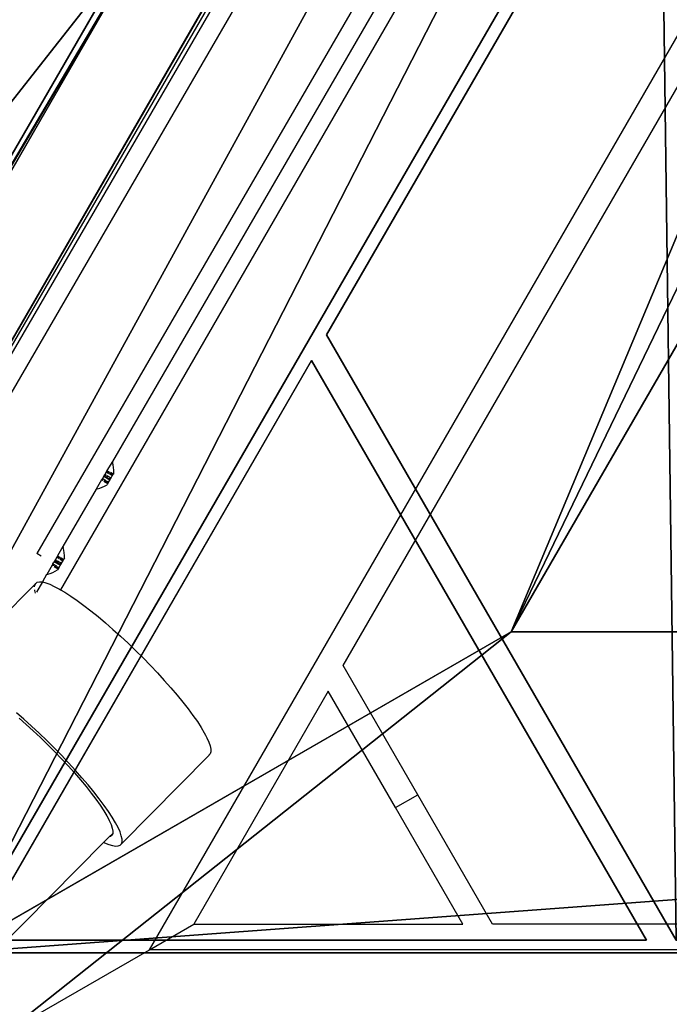
# Model space of a CAD drawing. Units: centimetres. Extents: x -482 to 499, y -390 to 529.
# Drawn here: x -22 to -11, y 13 to 28 of the extents above; entities that cross this region are included whole.
import ezdxf

# ---------------------------------------------------------------- set-up
doc = ezdxf.new("R2010")
doc.units = ezdxf.units.CM
doc.header["$LTSCALE"] = 2.54
doc.layers.get('0').update_dxf_attribs({"color": 255})
doc.layers.add('VP-EQ', color=7, linetype='Continuous', true_color=0x8a3492)

# ---------------------------------------------------------------- blocks, each defined once
blk = doc.blocks.new('Grupuj_163')
at = {"color": 0}
for p, q in [((0, 1.84, 9), (40.797, 72.503, 9)), ((0, 1.84), (40.797, 72.503)), ((0, 1.84, 9), (40.797, 72.503, 9)), ((0, 1.84), (40.797, 72.503)), ((42.922, 72.503), (42.922, 58.182)), ((42.922, 72.503), (42.922, 58.182)), ((42.922, 68.182, 9), (4.804, 2.16, 9)), ((42.922, 68.182, 9), (4.804, 2.16, 9)), ((42.922, 68.182, 6.2), (4.804, 2.16, 6.2)), ((42.922, 68.182, 6.2), (4.804, 2.16, 6.2)), ((42.922, 58.182, 6.2), (42.922, 68.182, 6.2)), ((42.922, 58.182, 6.2), (42.922, 68.182, 6.2)), ((13.464, 7.16), (42.922, 58.182)), ((13.464, 7.16), (42.922, 58.182)), ((13.464, 7.16, 6.2), (42.922, 58.182, 6.2)), ((13.464, 7.16, 6.2), (42.922, 58.182, 6.2)), ((42.922, 58.182), (42.922, 58.182, 6.2)), ((42.922, 58.182), (42.922, 58.182, 6.2)), ((13.464, 7.16), (1.062, 0)), ((13.464, 7.16), (1.062, 0)), ((4.804, 2.16, 6.2), (13.464, 7.16, 6.2)), ((4.804, 2.16, 6.2), (13.464, 7.16, 6.2)), ((13.464, 7.16), (13.464, 7.16, 6.2)), ((13.464, 7.16), (13.464, 7.16, 6.2))]:
    blk.add_line(p, q, dxfattribs=at)
mesh = blk.add_polyface(dxfattribs=at)
corners = [(1.062, 0, 9), (40.797, 72.503, 9), (0, 1.84, 9), (4.804, 2.16, 9), (42.922, 68.182, 9), (42.922, 72.503, 9)]
mesh.append_faces([[corners[k] for k in face] for face in [(0, 1, 2), (1, 4, 5)]], dxfattribs={"vtx0": -1, "color": 0})
mesh.append_faces([[corners[k] for k in face] for face in [(1, 0, 3), (1, 3, 4)]], dxfattribs={"vtx0": -1, "vtx2": -1, "color": 0})
mesh = blk.add_polyface(dxfattribs=at)
corners = [(40.797, 72.503), (1.062, 0), (0, 1.84), (13.464, 7.16), (42.922, 58.182), (42.922, 72.503)]
mesh.append_faces([[corners[k] for k in face] for face in [(0, 1, 2), (4, 0, 5)]], dxfattribs={"vtx0": -1, "color": 0})
mesh.append_faces([[corners[k] for k in face] for face in [(1, 0, 3), (3, 0, 4)]], dxfattribs={"vtx0": -1, "vtx1": -1, "color": 0})
mesh = blk.add_polyface(dxfattribs=at)
corners = [(0, 1.84, 9), (40.797, 72.503), (0, 1.84), (40.797, 72.503, 9)]
mesh.append_faces([[corners[k] for k in face] for face in [(0, 1, 2), (1, 0, 3)]], dxfattribs={"vtx0": -1, "color": 0})
mesh = blk.add_polyface(dxfattribs=at)
corners = [(42.922, 72.503), (42.922, 58.182, 6.2), (42.922, 58.182), (42.922, 68.182, 6.2), (42.922, 72.503, 9), (42.922, 68.182, 9)]
mesh.append_faces([[corners[k] for k in face] for face in [(0, 1, 2), (3, 4, 5)]], dxfattribs={"vtx0": -1, "color": 0})
mesh.append_faces([[corners[k] for k in face] for face in [(1, 0, 3), (4, 3, 0)]], dxfattribs={"vtx0": -1, "vtx1": -1, "color": 0})
mesh = blk.add_polyface(dxfattribs=at)
corners = [(4.804, 2.16, 6.2), (42.922, 68.182, 9), (4.804, 2.16, 9), (42.922, 68.182, 6.2)]
mesh.append_faces([[corners[k] for k in face] for face in [(0, 1, 2), (1, 0, 3)]], dxfattribs={"vtx0": -1, "color": 0})
mesh = blk.add_polyface(dxfattribs=at)
corners = [(13.464, 7.16, 6.2), (42.922, 68.182, 6.2), (4.804, 2.16, 6.2), (42.922, 58.182, 6.2)]
mesh.append_faces([[corners[k] for k in face] for face in [(0, 1, 2), (1, 0, 3)]], dxfattribs={"vtx0": -1, "color": 0})
mesh = blk.add_polyface(dxfattribs=at)
corners = [(42.922, 58.182), (13.464, 7.16, 6.2), (13.464, 7.16), (42.922, 58.182, 6.2)]
mesh.append_faces([[corners[k] for k in face] for face in [(0, 1, 2), (1, 0, 3)]], dxfattribs={"vtx0": -1, "color": 0})
mesh = blk.add_polyface(dxfattribs=at)
corners = [(13.464, 7.16, 6.2), (4.804, 2.16, 6.2), (13.464, 7.16), (1.062, 0), (1.062, 0, 9), (4.804, 2.16, 9)]
mesh.append_faces([[corners[k] for k in face] for face in [(4, 1, 5)]], dxfattribs={"vtx0": -1, "color": 0})
mesh.append_faces([[corners[k] for k in face] for face in [(3, 1, 4)]], dxfattribs={"vtx0": -1, "vtx1": -1, "color": 0})
mesh.append_faces([[corners[k] for k in face] for face in [(1, 3, 2)]], dxfattribs={"vtx0": -1, "vtx2": -1, "color": 0})
mesh.append_faces([[corners[k] for k in face] for face in [(0, 1, 2)]], dxfattribs={"vtx1": -1, "color": 0})
blk = doc.blocks.new('3DGeom-2418_Defintion')
at = {"color": 0, "xscale": 35.03320072975509, "yscale": 35.03320072975509, "zscale": 35.03320072975509}
blk.add_blockref('Grupuj_163', (-1503.68, -2643.59, -315.3), dxfattribs=at)
blk = doc.blocks.new('Group508')
at = {"color": 0, "xscale": 0.02854435161988097, "yscale": 0.02854435161988097, "zscale": 0.02854435161988097, "rotation": 149.9999999999999}
blk.add_blockref('3DGeom-2418_Defintion', (332.414, -119.029, 90), dxfattribs=at)
blk = doc.blocks.new('Group507')
at = {"color": 0}
blk.add_blockref('Group508', (0, 0), dxfattribs=at)
blk = doc.blocks.new('Group512')
at = {"color": 0, "xscale": 0.02854435161988098, "yscale": 0.02854435161988098, "zscale": 0.02854435161988097, "rotation": 30.00000000000007}
blk.add_blockref('3DGeom-2418_Defintion', (332.414, -30.188, 90), dxfattribs=at)
blk = doc.blocks.new('Group511')
at = {"color": 0}
blk.add_blockref('Group512', (0, 0), dxfattribs=at)
blk = doc.blocks.new('3DGeom-2462_Defintion')
at = {"color": 0}
for p, q in [((-4444.7, -8349.4, 386.1), (-3728.3, -7108.4, 386.1)), ((-4444.7, -8349.4, 0), (-3728.3, -7108.4, 0)), ((-4444.7, -8349.4, 386.1), (-3728.3, -7108.4, 386.1)), ((-4444.7, -8349.4, 0), (-3728.3, -7108.4, 0)), ((-3694.7, -9648.4, 386.1), (-4444.7, -8349.4, 386.1)), ((-3694.7, -9648.4, 0), (-4444.7, -8349.4, 0)), ((-4444.7, -8349.4, 386.1), (-4444.7, -8349.4, 0)), ((-3694.7, -9648.4, 386.1), (-4444.7, -8349.4, 386.1)), ((-4444.7, -8349.4, 386.1), (-4444.7, -8349.4, 0)), ((-3694.7, -9648.4, 0), (-4444.7, -8349.4, 0))]:
    blk.add_line(p, q, dxfattribs=at)
mesh = blk.add_polyface(dxfattribs=at)
corners = [(-3694.7, -9648.4, 386.1), (-3728.3, -7108.4, 386.1), (-4444.7, -8349.4, 386.1), (-2261.8, -9648.4, 386.1)]
mesh.append_faces([[corners[k] for k in face] for face in [(0, 1, 2), (1, 0, 3)]], dxfattribs={"vtx0": -1, "color": 0})
mesh = blk.add_polyface(dxfattribs=at)
corners = [(-3728.3, -7108.4, 0), (-3694.7, -9648.4, 0), (-4444.7, -8349.4, 0), (-2261.8, -9648.4, 0)]
mesh.append_faces([[corners[k] for k in face] for face in [(0, 1, 2), (1, 0, 3)]], dxfattribs={"vtx0": -1, "color": 0})
mesh = blk.add_polyface(dxfattribs=at)
corners = [(-3728.3, -7108.4, 386.1), (-4444.7, -8349.4, 0), (-4444.7, -8349.4, 386.1), (-3728.3, -7108.4, 0)]
mesh.append_faces([[corners[k] for k in face] for face in [(0, 1, 2), (1, 0, 3)]], dxfattribs={"vtx0": -1, "color": 0})
mesh = blk.add_polyface(dxfattribs=at)
corners = [(-3728.3, -7108.4, 0), (-2261.8, -9648.4, 386.1), (-2261.8, -9648.4, 0), (-3728.3, -7108.4, 386.1)]
mesh.append_faces([[corners[k] for k in face] for face in [(0, 1, 2), (1, 0, 3)]], dxfattribs={"vtx0": -1, "color": 0})
mesh = blk.add_polyface(dxfattribs=at)
corners = [(-4444.7, -8349.4, 386.1), (-3694.7, -9648.4, 0), (-3694.7, -9648.4, 386.1), (-4444.7, -8349.4, 0)]
mesh.append_faces([[corners[k] for k in face] for face in [(0, 1, 2), (1, 0, 3)]], dxfattribs={"vtx0": -1, "color": 0})
blk = doc.blocks.new('Group522')
at = {"color": 0, "xscale": 0.007252618083803672, "yscale": 0.007252618083803673, "zscale": 0.007252618083803672, "rotation": 30.00000000000008}
blk.add_blockref('3DGeom-2462_Defintion', (333.893, -32.941, 87.2), dxfattribs=at)
blk = doc.blocks.new('Group521')
at = {"color": 0}
blk.add_blockref('Group522', (0, 0), dxfattribs=at)
blk = doc.blocks.new('3DGeom-2468_Defintion')
at = {"color": 0}
for p, q in [((-9186.2, -17062), (-7916.2, -14862.3)), ((-9186.2, -17062, -682.7), (-7916.2, -14862.3, -682.7)), ((-9186.2, -17062), (-7916.2, -14862.3)), ((-9186.2, -17062, -682.7), (-7916.2, -14862.3, -682.7)), ((-7916.2, -14862.3), (-6646.2, -17062)), ((-7916.2, -14862.3, -682.7), (-6646.2, -17062, -682.7)), ((-7916.2, -14862.3), (-7916.2, -14862.3, -682.7)), ((-7916.2, -14862.3), (-6646.2, -17062)), ((-7916.2, -14862.3, -682.7), (-6646.2, -17062, -682.7)), ((-7916.2, -14862.3), (-7916.2, -14862.3, -682.7)), ((-6646.2, -17062), (-9186.2, -17062)), ((-6646.2, -17062, -682.7), (-9186.2, -17062, -682.7)), ((-6646.2, -17062), (-9186.2, -17062)), ((-6646.2, -17062, -682.7), (-9186.2, -17062, -682.7)), ((-6646.2, -17062), (-6646.2, -17062, -682.7)), ((-6646.2, -17062), (-6646.2, -17062, -682.7))]:
    blk.add_line(p, q, dxfattribs=at)
mesh = blk.add_polyface(dxfattribs=at)
corners = [(-6646.2, -17062), (-7916.2, -14862.3), (-9186.2, -17062)]
mesh.append_faces([[corners[k] for k in face] for face in [(0, 1, 2)]], dxfattribs={"color": 0})
mesh = blk.add_polyface(dxfattribs=at)
corners = [(-6646.2, -17062, -682.7), (-9186.2, -17062, -682.7), (-7916.2, -14862.3, -682.7)]
mesh.append_faces([[corners[k] for k in face] for face in [(0, 1, 2)]], dxfattribs={"color": 0})
mesh = blk.add_polyface(dxfattribs=at)
corners = [(-7916.2, -14862.3), (-9186.2, -17062, -682.7), (-9186.2, -17062), (-7916.2, -14862.3, -682.7)]
mesh.append_faces([[corners[k] for k in face] for face in [(0, 1, 2), (1, 0, 3)]], dxfattribs={"vtx0": -1, "color": 0})
mesh = blk.add_polyface(dxfattribs=at)
corners = [(-7916.2, -14862.3, -682.7), (-6646.2, -17062), (-6646.2, -17062, -682.7), (-7916.2, -14862.3)]
mesh.append_faces([[corners[k] for k in face] for face in [(0, 1, 2), (1, 0, 3)]], dxfattribs={"vtx0": -1, "color": 0})
mesh = blk.add_polyface(dxfattribs=at)
corners = [(-6646.2, -17062), (-9186.2, -17062, -682.7), (-6646.2, -17062, -682.7), (-9186.2, -17062)]
mesh.append_faces([[corners[k] for k in face] for face in [(0, 1, 2), (1, 0, 3)]], dxfattribs={"vtx0": -1, "color": 0})
blk = doc.blocks.new('Group524')
at = {"color": 0, "xscale": 0.004101301741412306, "yscale": 0.004101301741412306, "zscale": 0.004101301741412306, "rotation": 30.00000000000007}
blk.add_blockref('3DGeom-2468_Defintion', (333.893, -32.941, 90), dxfattribs=at)
blk = doc.blocks.new('Group523')
at = {"color": 0}
blk.add_blockref('Group524', (0, 0), dxfattribs=at)
blk = doc.blocks.new('Group483_3')
at = {"color": 0}
for name in ['Group507', 'Group511', 'Group521', 'Group523']:
    blk.add_blockref(name, (0, 0), dxfattribs=at)
blk = doc.blocks.new('3DGeom-477_Defintion_1')
at = {"color": 0}
for p, q in [((511.73, 396.24), (39.42, 411.69)), ((39.42, 411.69), (511.73, 396.24)), ((-44.04, 21.9), (433.92, 40.35)), ((433.92, 40.35), (-44.04, 21.9))]:
    blk.add_line(p, q, dxfattribs=at)
mesh = blk.add_polyface(dxfattribs=at)
corners = [(-106.59, 67.88), (-108.01, 155.59), (-108.61, 81.69), (-101.39, 229.19), (-101.52, 54.87), (-93.66, 43.34), (-88.8, 302.01), (-83.42, 33.86), (-70.32, 373.57), (-71.32, 26.91), (-57.96, 22.86), (-66.43, 382.73), (-60.68, 390.85), (-53.33, 397.56), (-44.04, 21.9), (-44.72, 402.54), (-35.24, 405.58), (433.92, 40.35), (1.91, 410.89), (39.42, 411.69), (511.73, 396.24), (912.05, 53.23), (984.2, 386.54), (1390.31, 60.56), (1456.74, 382.59), (1868.61, 62.32), (1929.3, 384.38), (2346.91, 58.52), (2401.8, 391.93), (2356.8, 59.65), (2366.09, 63.23), (2374.18, 69.04), (2380.54, 76.69), (2384.77, 85.71), (2403.89, 153.41), (2408.44, 391.3), (2418.08, 222.32), (2414.76, 389.17), (2420.43, 385.66), (2427.26, 292.07), (2425.14, 380.94), (2428.65, 375.26), (2431.39, 362.3), (2430.77, 368.94)]
mesh.append_faces([[corners[k] for k in face] for face in [(0, 1, 2), (41, 42, 43)]], dxfattribs={"vtx0": -1, "color": 0})
mesh.append_faces([[corners[k] for k in face] for face in [(1, 0, 3), (3, 5, 6), (6, 7, 8), (8, 10, 11), (11, 10, 12), (12, 10, 13), (13, 14, 15), (15, 14, 16), (16, 17, 18), (18, 17, 19), (19, 17, 20), (20, 21, 22), (22, 23, 24), (24, 25, 26), (26, 27, 28), (28, 34, 35), (35, 36, 37), (37, 36, 38), (38, 39, 40), (40, 39, 41)]], dxfattribs={"vtx0": -1, "vtx1": -1, "color": 0})
mesh.append_faces([[corners[k] for k in face] for face in [(3, 0, 4), (3, 4, 5), (6, 5, 7), (8, 7, 9), (8, 9, 10), (13, 10, 14), (16, 14, 17), (20, 17, 21), (22, 21, 23), (24, 23, 25), (26, 25, 27), (28, 27, 29), (28, 29, 30), (28, 30, 31), (28, 31, 32), (28, 32, 33), (28, 33, 34), (35, 34, 36), (38, 36, 39), (41, 39, 42)]], dxfattribs={"vtx0": -1, "vtx2": -1, "color": 0})
mesh = blk.add_polyface(dxfattribs=at)
corners = [(-108.01, 155.59, -68.72), (-106.59, 67.88, -68.72), (-108.61, 81.69, -68.72), (-101.39, 229.19, -68.72), (-101.52, 54.87, -68.72), (-93.66, 43.34, -68.72), (-88.8, 302.01, -68.72), (-83.42, 33.86, -68.72), (-70.32, 373.57, -68.72), (-71.32, 26.91, -68.72), (-57.96, 22.86, -68.72), (-66.43, 382.73, -68.72), (-60.68, 390.85, -68.72), (-53.33, 397.56, -68.72), (-44.04, 21.9, -68.72), (-44.72, 402.54, -68.72), (-35.24, 405.58, -68.72), (433.92, 40.35, -68.72), (1.91, 410.89, -68.72), (39.42, 411.69, -68.72), (511.73, 396.24, -68.72), (912.05, 53.23, -68.72), (984.2, 386.54, -68.72), (1390.31, 60.56, -68.72), (1456.74, 382.59, -68.72), (1868.61, 62.32, -68.72), (1929.3, 384.38, -68.72), (2346.91, 58.52, -68.72), (2401.8, 391.93, -68.72), (2356.8, 59.65, -68.72), (2366.09, 63.23, -68.72), (2374.18, 69.04, -68.72), (2380.54, 76.69, -68.72), (2384.77, 85.71, -68.72), (2403.89, 153.41, -68.72), (2408.44, 391.3, -68.72), (2418.08, 222.32, -68.72), (2414.76, 389.17, -68.72), (2420.43, 385.66, -68.72), (2427.26, 292.07, -68.72), (2425.14, 380.94, -68.72), (2428.65, 375.26, -68.72), (2431.39, 362.3, -68.72), (2430.77, 368.94, -68.72)]
mesh.append_faces([[corners[k] for k in face] for face in [(0, 1, 2), (42, 41, 43)]], dxfattribs={"vtx0": -1, "color": 0})
mesh.append_faces([[corners[k] for k in face] for face in [(1, 3, 4), (4, 3, 5), (5, 6, 7), (7, 8, 9), (9, 8, 10), (10, 13, 14), (14, 16, 17), (17, 20, 21), (21, 22, 23), (23, 24, 25), (25, 26, 27), (27, 28, 29), (29, 28, 30), (30, 28, 31), (31, 28, 32), (32, 28, 33), (33, 28, 34), (34, 35, 36), (36, 38, 39), (39, 41, 42)]], dxfattribs={"vtx0": -1, "vtx1": -1, "color": 0})
mesh.append_faces([[corners[k] for k in face] for face in [(1, 0, 3), (5, 3, 6), (7, 6, 8), (10, 8, 11), (10, 11, 12), (10, 12, 13), (14, 13, 15), (14, 15, 16), (17, 16, 18), (17, 18, 19), (17, 19, 20), (21, 20, 22), (23, 22, 24), (25, 24, 26), (27, 26, 28), (34, 28, 35), (36, 35, 37), (36, 37, 38), (39, 38, 40), (39, 40, 41)]], dxfattribs={"vtx0": -1, "vtx2": -1, "color": 0})
mesh = blk.add_polyface(dxfattribs=at)
corners = [(39.42, 411.69), (511.73, 396.24, -68.72), (39.42, 411.69, -68.72), (511.73, 396.24)]
mesh.append_faces([[corners[k] for k in face] for face in [(0, 1, 2), (1, 0, 3)]], dxfattribs={"vtx0": -1, "color": 0})
mesh = blk.add_polyface(dxfattribs=at)
corners = [(433.92, 40.35), (-44.04, 21.9, -68.72), (433.92, 40.35, -68.72), (-44.04, 21.9)]
mesh.append_faces([[corners[k] for k in face] for face in [(0, 1, 2), (1, 0, 3)]], dxfattribs={"vtx0": -1, "color": 0})
blk = doc.blocks.new('Group304_1')
at = {"color": 0, "extrusion": (-9.98389e-15, 1, -6.96899e-15), "xscale": 0.03201330080628396, "yscale": 0.03201330080628394, "zscale": 0.03201330080628394, "rotation": 359.65598479013}
blk.add_blockref('3DGeom-477_Defintion_1', (-503.183, 154.283, -71.501), dxfattribs=at)
blk = doc.blocks.new('Group303_1')
at = {"color": 0}
blk.add_blockref('Group304_1', (0, 0), dxfattribs=at)
blk = doc.blocks.new('Group_11')
at = {"color": 0, "rotation": 210}
blk.add_blockref('Group303_1', (477.117, 195.894, -154.993), dxfattribs=at)
blk = doc.blocks.new('Group_12')
at = {"color": 43, "true_color": 0xceb98c, "rotation": 299.9999999999999}
blk.add_blockref('Group_11', (0.021, 90.42), dxfattribs=at)
blk = doc.blocks.new('Group_16')
at = {"color": 43, "true_color": 0xceb98c, "rotation": 329.9999999999999}
blk.add_blockref('Group483_3', (-213.058, 303.158, 62.349), dxfattribs=at)
at = {"color": 0, "extrusion": (-0.003649, 0.013618, 0.999901), "rotation": 89.998576205301}
blk.add_blockref('Group_12', (107.349, 30.483, 218.891), dxfattribs=at)
blk = doc.blocks.new('1236')
at = {"color": 0}
blk.add_blockref('Group_16', (-44.223, -23.944, -2.662), dxfattribs=at)
blk = doc.blocks.new('RB1236-2D')
at = {"layer": 'VP-EQ', "color": 7}
for p, q in [((17.734, 96.866), (-18.707, 34.014)), ((17.991, 96.707), (-18.442, 33.87)), ((19.375, 95.905), (-17.058, 33.068)), ((16.852, 95.45), (-20.212, 31.541)), ((-15.305, 26.901), (22.812, 92.923)), ((-10.199, 44.306), (-15.881, 34.502)), ((-10.222, 43.705), (-16.689, 32.505)), ((-12.291, 31.323), (-6.633, 41.123)), ((-15.881, 34.502), (-15.965, 34.358)), ((-15.881, 34.502), (-15.877, 34.486)), ((-15.869, 34.446), (-15.877, 34.486)), ((-15.977, 34.336), (-15.998, 34.3)), ((-15.97, 34.35), (-15.977, 34.336)), ((-15.977, 34.336), (-15.941, 34.315)), ((-15.941, 34.313), (-15.977, 34.336)), ((-15.965, 34.358), (-15.97, 34.35)), ((-15.97, 34.35), (-15.873, 34.294)), ((-15.97, 34.35), (-15.872, 34.297)), ((-15.965, 34.358), (-15.931, 34.339)), ((-15.863, 34.405), (-15.869, 34.446)), ((-15.859, 34.364), (-15.863, 34.405)), ((-15.857, 34.323), (-15.859, 34.364)), ((-16.049, 34.213), (-16.132, 34.069)), ((-16.044, 34.221), (-16.049, 34.213)), ((-16.049, 34.213), (-16.039, 34.208)), ((-16.036, 34.235), (-16.044, 34.221)), ((-16.044, 34.221), (-16.027, 34.21)), ((-16.015, 34.271), (-16.036, 34.235)), ((-16.036, 34.235), (-15.98, 34.202)), ((-16.023, 34.209), (-16.027, 34.21)), ((-16.012, 34.277), (-16.015, 34.271)), ((-16.015, 34.271), (-15.919, 34.215)), ((-16.015, 34.194), (-15.953, 34.158)), ((-16.002, 34.293), (-16.012, 34.277)), ((-16.012, 34.277), (-15.915, 34.222)), ((-15.949, 34.164), (-16.01, 34.202)), ((-15.998, 34.3), (-16.002, 34.293)), ((-16.002, 34.293), (-15.946, 34.261)), ((-15.998, 34.3), (-15.984, 34.293)), ((-15.984, 34.293), (-15.979, 34.289)), ((-15.968, 34.195), (-15.94, 34.179)), ((-15.965, 34.281), (-15.902, 34.244)), ((-15.965, 34.281), (-15.901, 34.247)), ((-15.949, 34.164), (-15.94, 34.179)), ((-15.94, 34.179), (-15.923, 34.209)), ((-15.927, 34.25), (-15.906, 34.237)), ((-15.91, 34.297), (-15.923, 34.301)), ((-15.919, 34.215), (-15.923, 34.209)), ((-15.923, 34.209), (-15.92, 34.213)), ((-15.921, 34.304), (-15.91, 34.297)), ((-15.919, 34.215), (-15.915, 34.222)), ((-15.909, 34.233), (-15.915, 34.222)), ((-15.868, 34.303), (-15.912, 34.329)), ((-15.911, 34.327), (-15.868, 34.303)), ((-15.906, 34.291), (-15.91, 34.297)), ((-15.909, 34.233), (-15.906, 34.237)), ((-15.908, 34.235), (-15.909, 34.233)), ((-15.906, 34.237), (-15.902, 34.244)), ((-15.883, 34.278), (-15.902, 34.289)), ((-15.901, 34.247), (-15.902, 34.244)), ((-15.901, 34.292), (-15.88, 34.282)), ((-15.901, 34.247), (-15.883, 34.278)), ((-15.88, 34.282), (-15.883, 34.278)), ((-15.88, 34.282), (-15.873, 34.294)), ((-15.873, 34.294), (-15.872, 34.297)), ((-15.872, 34.297), (-15.868, 34.303)), ((-15.872, 34.297), (-15.871, 34.299)), ((-15.858, 34.32), (-15.868, 34.303)), ((-16.132, 34.069), (-16.651, 33.175)), ((-16.132, 34.069), (-16.117, 34.073)), ((-16.117, 34.073), (-16.078, 34.086)), ((-16.078, 34.086), (-16.039, 34.101)), ((-16.039, 34.101), (-16.001, 34.118)), ((-16.001, 34.118), (-15.963, 34.139)), ((-15.951, 34.16), (-15.963, 34.139)), ((-15.953, 34.158), (-15.951, 34.16)), ((-15.949, 34.164), (-15.951, 34.16)), ((-16.651, 33.175), (-16.734, 33.031)), ((-16.651, 33.175), (-16.647, 33.16)), ((-16.638, 33.119), (-16.647, 33.16)), ((-16.632, 33.078), (-16.638, 33.119)), ((-16.991, 33.029), (-17.058, 33.068)), ((-16.781, 32.95), (-16.785, 32.944)), ((-16.771, 32.967), (-16.781, 32.95)), ((-16.781, 32.95), (-16.684, 32.895)), ((-16.767, 32.973), (-16.771, 32.967)), ((-16.771, 32.967), (-16.716, 32.934)), ((-16.746, 33.009), (-16.767, 32.973)), ((-16.767, 32.973), (-16.753, 32.966)), ((-16.753, 32.966), (-16.749, 32.962)), ((-16.739, 33.023), (-16.746, 33.009)), ((-16.746, 33.009), (-16.71, 32.988)), ((-16.711, 32.986), (-16.746, 33.009)), ((-16.734, 33.031), (-16.739, 33.023)), ((-16.739, 33.023), (-16.643, 32.967)), ((-16.739, 33.023), (-16.641, 32.97)), ((-16.734, 33.031), (-16.701, 33.012)), ((-16.734, 32.954), (-16.671, 32.918)), ((-16.734, 32.954), (-16.67, 32.92)), ((-16.679, 32.97), (-16.692, 32.975)), ((-16.691, 32.977), (-16.679, 32.97)), ((-16.638, 32.976), (-16.682, 33.002)), ((-16.68, 33), (-16.638, 32.976)), ((-16.675, 32.964), (-16.679, 32.97)), ((-16.652, 32.951), (-16.672, 32.962)), ((-16.67, 32.965), (-16.65, 32.955)), ((-16.67, 32.92), (-16.652, 32.951)), ((-16.65, 32.955), (-16.652, 32.951)), ((-16.65, 32.955), (-16.643, 32.967)), ((-16.643, 32.967), (-16.641, 32.97)), ((-16.641, 32.97), (-16.638, 32.976)), ((-16.641, 32.97), (-16.64, 32.972)), ((-16.628, 32.993), (-16.638, 32.976)), ((-16.628, 33.037), (-16.632, 33.078)), ((-16.626, 32.996), (-16.628, 33.037)), ((-16.818, 32.887), (-16.901, 32.742)), ((-16.813, 32.895), (-16.818, 32.887)), ((-16.818, 32.887), (-16.808, 32.881)), ((-16.805, 32.908), (-16.813, 32.895)), ((-16.813, 32.895), (-16.797, 32.883)), ((-16.804, 32.91), (-16.811, 32.917)), ((-16.804, 32.91), (-16.805, 32.908)), ((-16.805, 32.908), (-16.75, 32.875)), ((-16.785, 32.944), (-16.804, 32.91)), ((-16.792, 32.882), (-16.797, 32.883)), ((-16.785, 32.944), (-16.688, 32.888)), ((-16.784, 32.867), (-16.722, 32.831)), ((-16.718, 32.837), (-16.78, 32.875)), ((-16.771, 32.791), (-16.733, 32.812)), ((-16.738, 32.868), (-16.709, 32.852)), ((-16.72, 32.833), (-16.733, 32.812)), ((-16.722, 32.831), (-16.72, 32.833)), ((-16.718, 32.837), (-16.72, 32.833)), ((-16.718, 32.837), (-16.709, 32.852)), ((-16.709, 32.852), (-16.692, 32.882)), ((-16.697, 32.923), (-16.676, 32.911)), ((-16.688, 32.888), (-16.692, 32.882)), ((-16.692, 32.882), (-16.69, 32.886)), ((-16.688, 32.888), (-16.684, 32.895)), ((-16.678, 32.906), (-16.684, 32.895)), ((-16.678, 32.906), (-16.676, 32.911)), ((-16.677, 32.908), (-16.678, 32.906)), ((-16.676, 32.911), (-16.671, 32.918)), ((-16.67, 32.92), (-16.671, 32.918)), ((-16.905, 32.741), (-16.97, 32.625)), ((-16.905, 32.741), (-16.901, 32.742)), ((-16.901, 32.742), (-16.886, 32.746)), ((-16.886, 32.746), (-16.847, 32.759)), ((-16.847, 32.759), (-16.808, 32.774)), ((-16.808, 32.774), (-16.771, 32.791)), ((-17.935, 31.732), (-17.074, 32.603)), ((-17.092, 32.549), (-17.088, 32.576)), ((-17.087, 32.493), (-17.089, 32.505)), ((-17.088, 32.576), (-17.074, 32.603)), ((-17.076, 32.451), (-17.087, 32.493)), ((-17.074, 32.603), (-17.049, 32.62)), ((-16.97, 32.625), (-17.062, 32.465)), ((-17.049, 32.62), (-17.014, 32.628)), ((-17.014, 32.628), (-16.97, 32.625)), ((-16.97, 32.625), (-16.917, 32.612)), ((-16.917, 32.612), (-16.854, 32.589)), ((-16.854, 32.589), (-16.784, 32.557)), ((-16.784, 32.557), (-16.705, 32.515)), ((-16.705, 32.515), (-16.689, 32.505)), ((-16.689, 32.505), (-16.619, 32.464)), ((-16.619, 32.464), (-16.527, 32.403)), ((-16.527, 32.403), (-16.428, 32.335)), ((-16.428, 32.335), (-16.325, 32.259)), ((-16.325, 32.259), (-16.216, 32.175)), ((-16.216, 32.175), (-16.104, 32.085)), ((-16.104, 32.085), (-15.99, 31.988)), ((-15.99, 31.988), (-15.873, 31.886)), ((-15.873, 31.886), (-15.755, 31.78)), ((-15.755, 31.78), (-15.637, 31.67)), ((-15.637, 31.67), (-15.52, 31.557)), ((-15.52, 31.557), (-15.404, 31.442)), ((-15.404, 31.442), (-15.29, 31.325)), ((-15.29, 31.325), (-15.179, 31.209)), ((-11.13, 29.312), (-12.291, 31.323)), ((-15.179, 31.209), (-15.073, 31.092)), ((-15.073, 31.092), (-14.971, 30.977)), ((-14.971, 30.977), (-14.875, 30.864)), ((-14.875, 30.864), (-14.785, 30.754)), ((-12.522, 30.923), (-14.613, 27.301)), ((-11.476, 29.112), (-12.522, 30.923)), ((-14.785, 30.754), (-14.702, 30.648)), ((-17.256, 30.488), (-17.372, 30.589)), ((-17.333, 30.505), (-17.223, 30.408)), ((-14.702, 30.648), (-14.627, 30.547)), ((-14.627, 30.547), (-14.559, 30.451)), ((-17.138, 30.381), (-17.256, 30.488)), ((-17.223, 30.408), (-17.111, 30.307)), ((-17.02, 30.271), (-17.138, 30.381)), ((-14.559, 30.451), (-14.501, 30.36)), ((-14.501, 30.36), (-14.451, 30.277)), ((-17.111, 30.307), (-16.999, 30.202)), ((-16.902, 30.158), (-17.02, 30.271)), ((-16.999, 30.202), (-16.888, 30.094)), ((-14.451, 30.277), (-14.43, 30.238)), ((-14.43, 30.238), (-14.411, 30.201)), ((-14.411, 30.201), (-14.38, 30.133)), ((-16.786, 30.043), (-16.902, 30.158)), ((-16.888, 30.094), (-16.779, 29.984)), ((-16.672, 29.927), (-16.786, 30.043)), ((-14.38, 30.133), (-14.359, 30.073)), ((-14.359, 30.073), (-14.349, 30.023)), ((-16.779, 29.984), (-16.673, 29.874)), ((-16.562, 29.81), (-16.672, 29.927)), ((-15.74, 28.55), (-14.381, 29.925)), ((-14.378, 29.927), (-14.381, 29.925)), ((-14.358, 29.949), (-14.378, 29.927)), ((-14.348, 29.981), (-14.358, 29.949)), ((-14.349, 30.023), (-14.348, 29.981)), ((-16.673, 29.874), (-16.57, 29.763)), ((-16.57, 29.763), (-16.472, 29.654)), ((-16.455, 29.693), (-16.562, 29.81)), ((-16.472, 29.654), (-16.378, 29.546)), ((-16.354, 29.578), (-16.455, 29.693)), ((-16.378, 29.546), (-16.291, 29.441)), ((-16.258, 29.465), (-16.354, 29.578)), ((-16.291, 29.441), (-16.211, 29.339)), ((-16.168, 29.356), (-16.258, 29.465)), ((-16.211, 29.339), (-16.137, 29.242)), ((-16.085, 29.249), (-16.168, 29.356)), ((-11.476, 29.112), (-11.13, 29.312)), ((-9.969, 27.301), (-11.13, 29.312)), ((-16.137, 29.242), (-16.072, 29.15)), ((-16.009, 29.148), (-16.085, 29.249)), ((-16.072, 29.15), (-16.016, 29.064)), ((-15.942, 29.052), (-16.009, 29.148)), ((-16.016, 29.064), (-15.968, 28.985)), ((-15.968, 28.985), (-15.948, 28.948)), ((-15.883, 28.962), (-15.942, 29.052)), ((-10.431, 27.301), (-11.476, 29.112)), ((-15.948, 28.948), (-15.93, 28.913)), ((-15.93, 28.913), (-15.902, 28.849)), ((-15.902, 28.849), (-15.883, 28.793)), ((-15.833, 28.878), (-15.883, 28.962)), ((-15.812, 28.839), (-15.833, 28.878)), ((-15.793, 28.802), (-15.812, 28.839)), ((-15.931, 28.659), (-15.876, 28.71)), ((-15.91, 28.664), (-15.931, 28.659)), ((-15.888, 28.682), (-15.91, 28.664)), ((-15.876, 28.71), (-15.888, 28.682)), ((-15.883, 28.793), (-15.875, 28.747)), ((-15.875, 28.747), (-15.876, 28.71)), ((-15.762, 28.734), (-15.793, 28.802)), ((-15.742, 28.675), (-15.762, 28.734)), ((-15.731, 28.624), (-15.742, 28.675)), ((-19.09, 25.464), (-16.016, 28.573)), ((-16.016, 28.573), (-15.931, 28.659)), ((-16.016, 28.573), (-16.003, 28.567)), ((-16.003, 28.567), (-15.936, 28.539)), ((-15.936, 28.539), (-15.878, 28.521)), ((-15.878, 28.521), (-15.829, 28.513)), ((-15.829, 28.513), (-15.79, 28.516)), ((-15.79, 28.516), (-15.76, 28.528)), ((-15.76, 28.528), (-15.74, 28.55)), ((-15.74, 28.55), (-15.731, 28.582)), ((-15.731, 28.582), (-15.731, 28.624)), ((-15.305, 26.901), (-14.613, 27.301)), ((-14.613, 27.301), (-10.431, 27.301)), ((1.347, 27.301), (-9.969, 27.301)), ((-18.706, 24.938), (-15.305, 26.901)), ((59.158, 26.901), (-15.305, 26.901))]:
    blk.add_line(p, q, dxfattribs=at)
blk = doc.blocks.new('1236 2d')
at = {"layer": 'VP-EQ', "color": 7}
blk.add_blockref('RB1236-2D', (164.12, 242.37), dxfattribs=at)

msp = doc.modelspace()

# ---------------------------------------------------------------- block references
for name, p in [('1236', (0, 0)), ('1236 2d', (-168.397, -255.657))]:
    msp.add_blockref(name, p)

doc.saveas('drawing.dxf')
